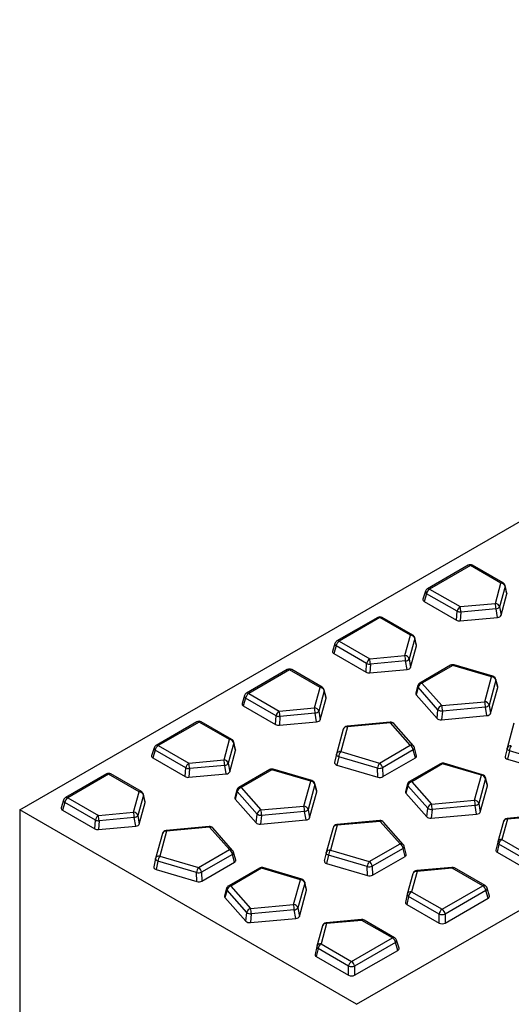
# Model space of a CAD drawing. Units: millimetres. Extents: x 0 to 420, y 0 to 297.
# Drawn here: x 48 to 71, y 77 to 122 of the extents above; entities that cross this region are included whole.
import ezdxf

# ---------------------------------------------------------------- set-up
doc = ezdxf.new("R2010")
doc.units = ezdxf.units.MM

msp = doc.modelspace()

# ---------------------------------------------------------------- linework, layer by layer
at = {"color": 7, "linetype": 'Continuous', "lineweight": 25}
for p, q in [((47.9768, 86.09), (189.3982, 167.7308)), ((63.4591, 77.1522), (204.8804, 158.7931)), ((68.5951, 97.3471), (66.7193, 96.2642)), ((68.695, 97.3372), (66.8193, 96.2543)), ((70.1, 96.5261), (68.695, 97.3372)), ((70.2, 96.536), (68.795, 97.3471)), ((69.8436, 95.5913), (70.1, 96.5261)), ((66.628, 96.1494), (66.5163, 95.7839)), ((66.68, 96.039), (66.5716, 95.684)), ((68.085, 95.2279), (66.68, 96.039)), ((66.8193, 96.2543), (68.2243, 95.4432)), ((70.2946, 96.3734), (70.0381, 95.4386)), ((70.1051, 95.0449), (70.3764, 96.0337)), ((70.377, 96.0673), (70.2945, 96.4096)), ((70.3764, 96.0337), (70.2946, 96.3734)), ((66.5716, 95.684), (68.0584, 94.8257)), ((68.2243, 95.4432), (69.8436, 95.5913)), ((68.0584, 94.8257), (68.085, 95.2279)), ((68.2551, 95.196), (68.2285, 94.7938)), ((69.8744, 95.344), (68.2551, 95.196)), ((69.9414, 94.9504), (69.8744, 95.344)), ((70.0381, 95.4386), (70.1051, 95.0449)), ((64.4373, 94.9469), (62.5615, 93.864)), ((64.5373, 94.937), (62.6615, 93.8541)), ((65.9423, 94.1259), (64.5373, 94.937)), ((66.0423, 94.1358), (64.6373, 94.9469)), ((68.2285, 94.7938), (69.9414, 94.9504)), ((62.4702, 93.7492), (62.3586, 93.3836)), ((62.6615, 93.8541), (64.0665, 93.043)), ((65.6858, 93.1911), (65.9423, 94.1259)), ((66.1368, 93.9731), (65.8803, 93.0383)), ((66.2192, 93.667), (66.1367, 94.0094)), ((66.2186, 93.6335), (66.1368, 93.9731)), ((62.5222, 93.6387), (62.4138, 93.2838)), ((63.9272, 92.8276), (62.5222, 93.6387)), ((65.9473, 92.6447), (66.2186, 93.6335)), ((62.4138, 93.2838), (63.9006, 92.4254)), ((64.0665, 93.043), (65.6858, 93.1911)), ((65.7166, 92.9438), (64.0973, 92.7957)), ((65.7836, 92.5501), (65.7166, 92.9438)), ((65.8803, 93.0383), (65.9473, 92.6447)), ((60.2795, 92.5466), (58.4037, 91.4637)), ((60.3795, 92.5367), (58.5037, 91.4538)), ((61.7845, 91.7256), (60.3795, 92.5367)), ((61.8845, 91.7355), (60.4795, 92.5466)), ((63.9006, 92.4254), (63.9272, 92.8276)), ((64.0973, 92.7957), (64.0707, 92.3935)), ((64.0707, 92.3935), (65.7836, 92.5501)), ((67.7866, 92.7479), (66.3706, 91.9305)), ((67.8865, 92.738), (66.4706, 91.9206)), ((69.6707, 92.2132), (67.8865, 92.738)), ((69.7271, 92.2417), (67.943, 92.7665)), ((69.3575, 91.0714), (69.6707, 92.2132)), ((69.8652, 92.0604), (69.552, 90.9187)), ((69.95, 91.7649), (69.8645, 92.0994)), ((69.9497, 91.7303), (69.8652, 92.0604)), ((61.528, 90.7908), (61.7845, 91.7256)), ((61.979, 91.5729), (61.7225, 90.6381)), ((62.0614, 91.2668), (61.9789, 91.6092)), ((62.0608, 91.2333), (61.979, 91.5729)), ((66.2775, 91.8094), (66.1823, 91.4568)), ((66.2951, 91.734), (66.2015, 91.3876)), ((67.2042, 90.704), (66.2951, 91.734)), ((66.4706, 91.9206), (67.3797, 90.8906)), ((69.619, 90.5251), (69.9497, 91.7303)), ((58.3124, 91.349), (58.2008, 90.9834)), ((58.3644, 91.2385), (58.256, 90.8835)), ((59.7694, 90.4274), (58.3644, 91.2385)), ((58.5037, 91.4538), (59.9087, 90.6428)), ((61.7895, 90.2444), (62.0608, 91.2333)), ((66.2015, 91.3876), (67.1612, 90.3003)), ((67.3797, 90.8906), (69.3575, 91.0714)), ((58.256, 90.8835), (59.7428, 90.0252)), ((59.9087, 90.6428), (61.528, 90.7908)), ((61.7225, 90.6381), (61.7895, 90.2444)), ((67.1612, 90.3003), (67.2042, 90.704)), ((67.4105, 90.6434), (67.3675, 90.2396)), ((69.3883, 90.8242), (67.4105, 90.6434)), ((69.4553, 90.4305), (69.3883, 90.8242)), ((69.552, 90.9187), (69.619, 90.5251)), ((56.1217, 90.1464), (54.2459, 89.0635)), ((56.2217, 90.1365), (54.3459, 89.0536)), ((57.6267, 89.3254), (56.2217, 90.1365)), ((57.7267, 89.3353), (56.3217, 90.1464)), ((59.7428, 90.0252), (59.7694, 90.4274)), ((59.9395, 90.3955), (59.9129, 89.9933)), ((59.9129, 89.9933), (61.6258, 90.1499)), ((61.5588, 90.5436), (59.9395, 90.3955)), ((61.6258, 90.1499), (61.5588, 90.5436)), ((65.0048, 90.1316), (63.027, 89.9508)), ((67.3675, 90.2396), (69.4553, 90.4305)), ((62.8524, 89.8045), (62.5391, 88.6628)), ((63.0453, 89.9149), (62.732, 88.7732)), ((65.023, 90.0958), (63.0453, 89.9149)), ((65.9321, 89.0658), (65.023, 90.0958)), ((66.082, 89.0348), (65.173, 90.0648)), ((70.6965, 90.0767), (70.3832, 88.935)), ((57.3702, 88.3906), (57.6267, 89.3254)), ((54.1546, 88.9487), (54.043, 88.5831)), ((54.2066, 88.8383), (54.0982, 88.4833)), ((55.6116, 88.0272), (54.2066, 88.8383)), ((54.3459, 89.0536), (55.7509, 88.2425)), ((57.8212, 89.1726), (57.5647, 88.2378)), ((57.6317, 87.8442), (57.903, 88.833)), ((57.9036, 88.8665), (57.8211, 89.2089)), ((57.903, 88.833), (57.8212, 89.1726)), ((62.732, 88.7732), (64.5162, 88.2484)), ((64.5162, 88.2484), (65.9321, 89.0658)), ((66.0714, 88.8504), (64.6554, 88.033)), ((66.1649, 88.4869), (66.0714, 88.8504)), ((66.2206, 88.5838), (66.1258, 88.9523)), ((70.3809, 88.9255), (70.2963, 88.545)), ((70.3809, 88.9255), (70.3816, 88.9282)), ((70.4867, 88.8091), (70.4023, 88.4293)), ((72.2708, 88.2843), (70.4867, 88.8091)), ((54.0982, 88.4833), (55.585, 87.625)), ((55.7509, 88.2425), (57.3702, 88.3906)), ((62.5368, 88.6533), (62.4522, 88.2728)), ((62.5368, 88.6533), (62.5375, 88.656)), ((62.6426, 88.5369), (62.5582, 88.1571)), ((64.4268, 88.0121), (62.6426, 88.5369)), ((64.6703, 87.624), (66.1649, 88.4869)), ((70.4023, 88.4293), (72.2857, 87.8753)), ((55.585, 87.625), (55.6116, 88.0272)), ((55.7817, 87.9953), (55.7551, 87.5931)), ((57.401, 88.1433), (55.7817, 87.9953)), ((57.468, 87.7497), (57.401, 88.1433)), ((57.5647, 88.2378), (57.6317, 87.8442)), ((59.471, 87.9474), (58.0551, 87.13)), ((59.571, 87.9375), (58.155, 87.1201)), ((61.3551, 87.4127), (59.571, 87.9375)), ((61.4116, 87.4413), (59.6274, 87.9661)), ((62.5582, 88.1571), (64.4416, 87.6031)), ((64.4416, 87.6031), (64.4268, 88.0121)), ((64.6554, 88.033), (64.6703, 87.624)), ((67.3151, 88.2196), (65.8991, 87.4022)), ((67.4151, 88.2097), (65.9991, 87.3923)), ((69.1992, 87.6849), (67.4151, 88.2097)), ((69.2557, 87.7134), (67.4715, 88.2382)), ((51.9639, 87.7461), (50.0881, 86.6633)), ((52.0639, 87.7362), (50.1881, 86.6534)), ((53.4689, 86.9251), (52.0639, 87.7362)), ((53.5689, 86.935), (52.1639, 87.7461)), ((55.7551, 87.5931), (57.468, 87.7497)), ((61.0419, 86.271), (61.3551, 87.4127)), ((68.886, 86.5431), (69.1992, 87.6849)), ((69.3938, 87.5321), (69.0805, 86.3904)), ((69.4785, 87.2366), (69.393, 87.5711)), ((69.4782, 87.202), (69.3938, 87.5321)), ((57.962, 87.009), (57.8667, 86.6563)), ((58.155, 87.1201), (59.0641, 86.0901)), ((61.5497, 87.26), (61.2364, 86.1182)), ((61.6344, 86.9644), (61.5489, 87.2989)), ((61.6341, 86.9298), (61.5497, 87.26)), ((65.8061, 87.2811), (65.7108, 86.9285)), ((65.8236, 87.2057), (65.7301, 86.8593)), ((66.7327, 86.1757), (65.8236, 87.2057)), ((65.9991, 87.3923), (66.9082, 86.3623)), ((69.1475, 85.9968), (69.4782, 87.202)), ((49.9968, 86.5485), (49.8852, 86.1829)), ((50.1881, 86.6534), (51.5931, 85.8423)), ((53.2124, 85.9903), (53.4689, 86.9251)), ((53.6634, 86.7724), (53.407, 85.8376)), ((53.7458, 86.4663), (53.6633, 86.8087)), ((53.7453, 86.4328), (53.6634, 86.7724)), ((57.9796, 86.9335), (57.886, 86.5871)), ((57.886, 86.5871), (58.8456, 85.4998)), ((58.8886, 85.9036), (57.9796, 86.9335)), ((61.3034, 85.7246), (61.6341, 86.9298)), ((65.7301, 86.8593), (66.6897, 85.772)), ((66.9082, 86.3623), (68.886, 86.5431)), ((47.9768, 86.09), (47.9768, 27.299)), ((63.4591, 77.1522), (47.9768, 86.09)), ((50.0488, 86.438), (49.9404, 86.083)), ((49.9404, 86.083), (51.4272, 85.2247)), ((51.4538, 85.6269), (50.0488, 86.438)), ((53.474, 85.4439), (53.7453, 86.4328)), ((59.0641, 86.0901), (61.0419, 86.271)), ((61.2364, 86.1182), (61.3034, 85.7246)), ((66.6897, 85.772), (66.7327, 86.1757)), ((66.939, 86.1151), (66.896, 85.7113)), ((68.9168, 86.2959), (66.939, 86.1151)), ((68.9838, 85.9022), (68.9168, 86.2959)), ((69.0805, 86.3904), (69.1475, 85.9968)), ((51.4272, 85.2247), (51.4538, 85.6269)), ((51.5931, 85.8423), (53.2124, 85.9903)), ((53.2432, 85.7431), (51.6239, 85.595)), ((53.3102, 85.3494), (53.2432, 85.7431)), ((53.407, 85.8376), (53.474, 85.4439)), ((58.8456, 85.4998), (58.8886, 85.9036)), ((59.0949, 85.8429), (59.0519, 85.4392)), ((59.0519, 85.4392), (61.1397, 85.6301)), ((61.0727, 86.0237), (59.0949, 85.8429)), ((61.1397, 85.6301), (61.0727, 86.0237)), ((64.5333, 85.6033), (62.5556, 85.4225)), ((66.896, 85.7113), (68.9838, 85.9022)), ((70.4032, 85.6673), (70.1468, 84.7324)), ((72.0043, 85.8512), (70.385, 85.7031)), ((72.0225, 85.8153), (70.4032, 85.6673)), ((51.6239, 85.595), (51.5973, 85.1928)), ((51.5973, 85.1928), (53.3102, 85.3494)), ((56.6892, 85.3311), (54.7115, 85.1503)), ((56.7074, 85.2953), (54.7297, 85.1144)), ((57.6165, 84.2653), (56.7074, 85.2953)), ((57.7665, 84.2343), (56.8574, 85.2643)), ((62.3809, 85.2762), (62.0677, 84.1345)), ((62.5738, 85.3866), (62.2605, 84.2449)), ((64.5515, 85.5675), (62.5738, 85.3866)), ((65.4606, 84.5375), (64.5515, 85.5675)), ((65.6106, 84.5065), (64.7015, 85.5365)), ((70.2104, 85.5569), (69.9539, 84.622)), ((54.5368, 85.004), (54.2236, 83.8623)), ((54.7297, 85.1144), (54.4164, 83.9727)), ((70.1468, 84.7324), (71.5518, 83.9214)), ((56.2006, 83.4479), (57.6165, 84.2653)), ((62.2605, 84.2449), (64.0447, 83.7201)), ((64.0447, 83.7201), (65.4606, 84.5375)), ((65.5999, 84.3221), (64.184, 83.5047)), ((65.6935, 83.9586), (65.5999, 84.3221)), ((65.7492, 84.0555), (65.6543, 84.424)), ((69.9515, 84.6123), (69.8696, 84.2415)), ((70.0075, 84.5171), (69.9257, 84.1468)), ((69.9515, 84.6123), (69.9522, 84.6153)), ((71.4125, 83.706), (70.0075, 84.5171)), ((54.2212, 83.8528), (54.1366, 83.4724)), ((54.2212, 83.8528), (54.2219, 83.8555)), ((54.4164, 83.9727), (56.2006, 83.4479)), ((57.7558, 84.0499), (56.3399, 83.2326)), ((57.8494, 83.6864), (57.7558, 84.0499)), ((57.9051, 83.7833), (57.8102, 84.1519)), ((62.0653, 84.125), (61.9807, 83.7446)), ((62.0653, 84.125), (62.066, 84.1277)), ((62.1711, 84.0086), (62.0867, 83.6288)), ((63.9553, 83.4838), (62.1711, 84.0086)), ((64.1988, 83.0957), (65.6935, 83.9586)), ((69.9257, 84.1468), (71.4125, 83.2884)), ((54.327, 83.7364), (54.2426, 83.3566)), ((54.2426, 83.3566), (56.126, 82.8026)), ((56.1112, 83.2116), (54.327, 83.7364)), ((56.3547, 82.8236), (57.8494, 83.6864)), ((58.9995, 83.4191), (57.5836, 82.6017)), ((59.0995, 83.4092), (57.6836, 82.5918)), ((60.8836, 82.8844), (59.0995, 83.4092)), ((60.9401, 82.913), (59.1559, 83.4378)), ((62.0867, 83.6288), (63.9701, 83.0748)), ((63.9701, 83.0748), (63.9553, 83.4838)), ((64.184, 83.5047), (64.1988, 83.0957)), ((67.8466, 83.4509), (66.2272, 83.3029)), ((67.8648, 83.4151), (66.2454, 83.267)), ((69.2698, 82.604), (67.8648, 83.4151)), ((69.3698, 82.6139), (67.9648, 83.425)), ((56.126, 82.8026), (56.1112, 83.2116)), ((56.3399, 83.2326), (56.3547, 82.8236)), ((60.5704, 81.7427), (60.8836, 82.8844)), ((66.0526, 83.1566), (65.7961, 82.2218)), ((66.2454, 83.267), (65.989, 82.3322)), ((57.4905, 82.4807), (57.3952, 82.128)), ((57.6836, 82.5918), (58.5926, 81.5618)), ((61.0782, 82.7317), (60.7649, 81.5899)), ((61.1629, 82.4361), (61.0774, 82.7706)), ((61.1626, 82.4015), (61.0782, 82.7317)), ((67.394, 81.5211), (69.2698, 82.604)), ((69.5727, 82.1335), (69.461, 82.4991)), ((57.5081, 82.4052), (57.4145, 82.0588)), ((57.4145, 82.0588), (58.3741, 80.9716)), ((58.4171, 81.3753), (57.5081, 82.4052)), ((60.8319, 81.1963), (61.1626, 82.4015)), ((65.7937, 82.212), (65.7118, 81.8413)), ((65.8497, 82.1168), (65.7679, 81.7465)), ((65.7937, 82.212), (65.7944, 82.215)), ((67.2547, 81.3058), (65.8497, 82.1168)), ((65.989, 82.3322), (67.394, 81.5211)), ((69.409, 82.3886), (67.5332, 81.3058)), ((67.5332, 80.8882), (69.5174, 82.0337)), ((69.5174, 82.0337), (69.409, 82.3886)), ((58.5926, 81.5618), (60.5704, 81.7427)), ((60.7649, 81.5899), (60.8319, 81.1963)), ((65.7679, 81.7465), (67.2547, 80.8882)), ((58.3741, 80.9716), (58.4171, 81.3753)), ((58.6235, 81.3146), (58.5804, 80.9109)), ((58.5804, 80.9109), (60.6682, 81.1018)), ((60.6012, 81.4954), (58.6235, 81.3146)), ((60.6682, 81.1018), (60.6012, 81.4954)), ((67.2547, 80.8882), (67.2547, 81.3058)), ((67.5332, 81.3058), (67.5332, 80.8882)), ((61.8948, 80.7564), (61.6383, 79.8216)), ((62.0877, 80.8668), (61.8312, 79.932)), ((63.6888, 81.0507), (62.0694, 80.9026)), ((63.707, 81.0148), (62.0877, 80.8668)), ((65.112, 80.2037), (63.707, 81.0148)), ((65.212, 80.2136), (63.807, 81.0247)), ((63.2362, 79.1209), (65.112, 80.2037)), ((61.6359, 79.8118), (61.554, 79.441)), ((61.6919, 79.7166), (61.6101, 79.3463)), ((61.6359, 79.8118), (61.6366, 79.8148)), ((63.0969, 78.9055), (61.6919, 79.7166)), ((61.8312, 79.932), (63.2362, 79.1209)), ((65.2512, 79.9884), (63.3755, 78.9055)), ((65.3597, 79.6334), (65.2512, 79.9884)), ((65.4149, 79.7333), (65.3033, 80.0988)), ((61.6101, 79.3463), (63.0969, 78.488)), ((63.3755, 78.488), (65.3597, 79.6334)), ((63.0969, 78.488), (63.0969, 78.9055)), ((63.3755, 78.9055), (63.3755, 78.488))]:
    msp.add_line(p, q, dxfattribs=at)
at = {"color": 7, "linetype": 'Continuous', "lineweight": 25, "flags": 128}
for points in [[(69.8645, 92.0994), (69.867, 92.0809), (69.8652, 92.0604)], [(65.023, 90.0958), (65.0176, 90.1131), (65.0123, 90.1249), (65.0074, 90.1309), (65.0048, 90.1316)], [(63.0453, 89.9149), (63.0398, 89.9322), (63.0346, 89.9441), (63.0296, 89.9501), (63.027, 89.9508)], [(70.4867, 88.8091), (70.4609, 88.8214), (70.4378, 88.8351), (70.418, 88.85), (70.402, 88.8656), (70.3901, 88.8816), (70.3826, 88.8976), (70.3798, 88.9133), (70.3809, 88.9255)], [(62.6426, 88.5369), (62.6168, 88.5492), (62.5937, 88.563), (62.5739, 88.5778), (62.5579, 88.5934), (62.546, 88.6094), (62.5385, 88.6255), (62.5357, 88.6411), (62.5368, 88.6533)], [(69.393, 87.5711), (69.3956, 87.5526), (69.3938, 87.5321)], [(61.5489, 87.2989), (61.5515, 87.2804), (61.5497, 87.26)], [(64.5333, 85.6033), (64.5359, 85.6026), (64.5408, 85.5966), (64.5461, 85.5848), (64.5515, 85.5675)], [(70.4032, 85.6673), (70.3978, 85.6846), (70.3925, 85.6964), (70.3876, 85.7024), (70.385, 85.7031)], [(54.7297, 85.1144), (54.7242, 85.1318), (54.719, 85.1436), (54.714, 85.1496), (54.7115, 85.1503)], [(56.7074, 85.2953), (56.702, 85.3126), (56.6967, 85.3244), (56.6918, 85.3304), (56.6892, 85.3311)], [(62.5556, 85.4225), (62.5581, 85.4218), (62.5631, 85.4158), (62.5683, 85.4039), (62.5738, 85.3866)], [(54.327, 83.7364), (54.3012, 83.7487), (54.2781, 83.7625), (54.2583, 83.7773), (54.2423, 83.793), (54.2304, 83.809), (54.223, 83.825), (54.2201, 83.8406), (54.2212, 83.8528)], [(62.1711, 84.0086), (62.1453, 84.0209), (62.1222, 84.0347), (62.1024, 84.0495), (62.0864, 84.0651), (62.0745, 84.0812), (62.0671, 84.0972), (62.0642, 84.1128), (62.0653, 84.125)], [(67.8466, 83.4509), (67.8491, 83.4502), (67.8541, 83.4442), (67.8593, 83.4324), (67.8648, 83.4151)], [(66.2454, 83.267), (66.24, 83.2843), (66.2347, 83.2962), (66.2298, 83.3021), (66.2272, 83.3029)], [(61.0774, 82.7706), (61.08, 82.7521), (61.0782, 82.7317)], [(62.0877, 80.8668), (62.0822, 80.8841), (62.077, 80.8959), (62.072, 80.9019), (62.0694, 80.9026)], [(63.6888, 81.0507), (63.6913, 81.05), (63.6963, 81.044), (63.7015, 81.0322), (63.707, 81.0148)]]:
    msp.add_lwpolyline(points, dxfattribs=at)
at = {"color": 7, "linetype": 'Continuous', "lineweight": 25}
for centre, radius, start, end in [((68.695, 97.1739), 0.2, 60.00269, 119.99731), ((68.6368, 97.2585), 0.0979, 53.47043, 115.21911), ((68.7533, 97.2585), 0.0979, 64.78089, 126.52957), ((70.1586, 96.4445), 0.1005, 65.65152, 125.65894), ((70.09, 96.3131), 0.2132, 16.41883, 87.30791), ((70.1, 96.3628), 0.2, 13.54521, 60.00269), ((66.7361, 96.1329), 0.1094, 171.30046, 239.12422), ((66.8193, 96.091), 0.2, 119.99731, 163.01781), ((66.9892, 95.9917), 0.3128, 122.90677, 171.3096), ((66.761, 96.1757), 0.0979, 53.47043, 115.21911), ((70.2167, 96.3913), 0.0799, 347.03486, 13.27963), ((68.65, 95.317), 1.2246, 1.26447, 12.94215), ((69.8336, 95.3783), 0.2132, 16.41883, 87.30791), ((68.3942, 95.1806), 0.3128, 122.90677, 171.3096), ((68.2446, 95.6094), 0.4135, 247.29803, 271.45468), ((67.0307, 95.169), 1.2246, 1.26447, 12.94215), ((69.8537, 95.569), 0.2259, 275.26132, 324.7333), ((64.5373, 94.7736), 0.2, 60.00269, 119.99731), ((64.479, 94.8583), 0.0979, 53.47043, 115.21911), ((64.5955, 94.8583), 0.0979, 64.78089, 126.52957), ((62.5783, 93.7326), 0.1094, 171.30046, 239.12422), ((62.6615, 93.6908), 0.2, 119.99731, 163.01781), ((62.8314, 93.5915), 0.3128, 122.90677, 171.3096), ((62.6032, 93.7754), 0.0979, 53.47043, 115.21911), ((66.0008, 94.0442), 0.1005, 65.65152, 125.65894), ((65.9322, 93.9129), 0.2132, 16.41883, 87.30791), ((65.9423, 93.9626), 0.2, 13.54521, 60.00269), ((66.059, 93.9911), 0.0799, 347.03486, 13.27963), ((64.2364, 92.7804), 0.3128, 122.90677, 171.3096), ((62.8729, 92.7687), 1.2246, 1.26447, 12.94215), ((64.4923, 92.9168), 1.2246, 1.26447, 12.94215), ((65.6758, 92.978), 0.2132, 16.41883, 87.30791), ((65.6959, 93.1687), 0.2259, 275.26132, 324.7333), ((60.3795, 92.3734), 0.2, 60.00269, 119.99731), ((60.3212, 92.458), 0.0979, 53.47043, 115.21911), ((60.4377, 92.458), 0.0979, 64.78089, 126.52957), ((64.0868, 93.2091), 0.4135, 247.29803, 271.45468), ((67.8865, 92.5747), 0.2, 73.60913, 119.99731), ((67.828, 92.6563), 0.1005, 54.34106, 114.34848), ((67.9381, 92.7062), 0.0605, 85.33096, 148.35781), ((66.4121, 91.839), 0.1005, 54.34106, 114.34848), ((69.7222, 92.1814), 0.0605, 85.33096, 148.35781), ((69.6607, 92.0002), 0.2132, 16.41883, 87.30791), ((69.6707, 92.0499), 0.2, 14.34414, 73.60913), ((61.843, 91.644), 0.1005, 65.65152, 125.65894), ((61.7745, 91.5126), 0.2132, 16.41883, 87.30791), ((61.7845, 91.5623), 0.2, 13.54521, 60.00269), ((61.9012, 91.5908), 0.0799, 347.03486, 13.27963), ((66.3663, 91.7904), 0.0908, 167.87134, 218.37687), ((66.4706, 91.7573), 0.2, 119.99731, 164.88258), ((66.5433, 91.6764), 0.2548, 106.5785, 166.92599), ((58.4206, 91.3324), 0.1094, 171.30046, 239.12422), ((58.5037, 91.2905), 0.2, 119.99731, 163.01781), ((58.6736, 91.1912), 0.3128, 122.90677, 171.3096), ((58.4454, 91.3752), 0.0979, 53.47043, 115.21911), ((68.1639, 90.7972), 1.2246, 1.26447, 12.94215), ((69.3474, 90.8584), 0.2132, 16.41883, 87.30791), ((60.0786, 90.3801), 0.3128, 122.90677, 171.3096), ((58.7152, 90.3685), 1.2246, 1.26447, 12.94215), ((60.3345, 90.5165), 1.2246, 1.26447, 12.94215), ((61.518, 90.5778), 0.2132, 16.41883, 87.30791), ((61.5381, 90.7685), 0.2259, 275.26132, 324.7333), ((67.4524, 90.6464), 0.2548, 106.5785, 166.92599), ((67.4029, 90.9987), 0.3554, 235.99847, 271.2198), ((66.1862, 90.6163), 1.2246, 1.26447, 12.94215), ((69.3676, 91.0491), 0.2259, 275.26132, 324.7333), ((56.2217, 89.9732), 0.2, 60.00269, 119.99731), ((56.1634, 90.0578), 0.0979, 53.47043, 115.21911), ((56.28, 90.0578), 0.0979, 64.78089, 126.52957), ((59.929, 90.8089), 0.4135, 247.29803, 271.45468), ((65.023, 89.9324), 0.2, 41.43225, 95.22422), ((63.0453, 89.7516), 0.2, 95.22422, 164.65787), ((63.0148, 89.7444), 0.1732, 79.87569, 159.69412), ((65.0738, 89.9632), 0.1419, 45.69361, 110.97333), ((57.6853, 89.2438), 0.1005, 65.65152, 125.65894), ((57.6167, 89.1124), 0.2132, 16.41883, 87.30791), ((57.6267, 89.1621), 0.2, 13.54521, 60.00269), ((54.2628, 88.9322), 0.1094, 171.30046, 239.12422), ((54.3459, 88.8903), 0.2, 119.99731, 163.01781), ((54.5158, 88.791), 0.3128, 122.90677, 171.3096), ((54.2876, 88.9749), 0.0979, 53.47043, 115.21911), ((57.7434, 89.1906), 0.0799, 347.03486, 13.27963), ((62.7016, 88.6027), 0.1732, 79.87569, 159.69412), ((63.092, 88.5019), 0.4508, 142.99698, 175.54223), ((65.9829, 88.9332), 0.1419, 45.69361, 110.97333), ((65.7622, 88.8032), 0.3128, 8.6904, 57.09323), ((66.0199, 88.9434), 0.1063, 298.97056, 4.82823), ((65.9321, 88.9025), 0.2, 14.43619, 41.43225), ((70.5761, 88.8821), 0.2, 164.65787, 167.46809), ((70.5457, 88.8749), 0.1732, 79.87569, 159.69412), ((70.9361, 88.7741), 0.4508, 142.99698, 175.54223), ((56.1767, 88.1163), 1.2246, 1.26447, 12.94215), ((57.3602, 88.1776), 0.2132, 16.41883, 87.30791), ((62.732, 88.6099), 0.2, 164.65787, 167.46809), ((55.9208, 87.9799), 0.3128, 122.90677, 171.3096), ((55.7712, 88.4086), 0.4135, 247.29803, 271.45468), ((54.5574, 87.9682), 1.2246, 1.26447, 12.94215), ((57.3803, 88.3683), 0.2259, 275.26132, 324.7333), ((59.571, 87.7742), 0.2, 73.60913, 119.99731), ((59.5124, 87.8559), 0.1005, 54.34106, 114.34848), ((59.6225, 87.9058), 0.0605, 85.33096, 148.35781), ((64.8762, 87.9771), 0.4508, 142.99698, 175.54223), ((64.5013, 88.4578), 0.4519, 260.50437, 289.94407), ((64.3462, 87.9858), 0.3128, 8.6904, 57.09323), ((67.4151, 88.0464), 0.2, 73.60913, 119.99731), ((67.3565, 88.128), 0.1005, 54.34106, 114.34848), ((67.4666, 88.1779), 0.0605, 85.33096, 148.35781), ((52.0639, 87.5729), 0.2, 60.00269, 119.99731), ((52.0056, 87.6576), 0.0979, 53.47043, 115.21911), ((52.1222, 87.6576), 0.0979, 64.78089, 126.52957), ((61.4066, 87.381), 0.0605, 85.33096, 148.35781), ((61.3451, 87.1997), 0.2132, 16.41883, 87.30791), ((61.3551, 87.2494), 0.2, 14.34414, 73.60913), ((65.9406, 87.3107), 0.1005, 54.34106, 114.34848), ((69.2507, 87.6531), 0.0605, 85.33096, 148.35781), ((69.1892, 87.4719), 0.2132, 16.41883, 87.30791), ((69.1992, 87.5216), 0.2, 14.34414, 73.60913), ((58.0507, 86.9899), 0.0908, 167.87134, 218.37687), ((58.155, 86.9568), 0.2, 119.99731, 164.88258), ((58.2278, 86.8759), 0.2548, 106.5785, 166.92599), ((58.0965, 87.0385), 0.1005, 54.34106, 114.34848), ((65.8948, 87.2621), 0.0908, 167.87134, 218.37687), ((65.9991, 87.229), 0.2, 119.99731, 164.88258), ((66.0718, 87.1481), 0.2548, 106.5785, 166.92599), ((50.105, 86.5319), 0.1094, 171.30046, 239.12422), ((50.1881, 86.4901), 0.2, 119.99731, 163.01781), ((50.358, 86.3908), 0.3128, 122.90677, 171.3096), ((50.1298, 86.5747), 0.0979, 53.47043, 115.21911), ((53.5275, 86.8435), 0.1005, 65.65152, 125.65894), ((53.4589, 86.7121), 0.2132, 16.41883, 87.30791), ((53.4689, 86.7618), 0.2, 13.54521, 60.00269), ((53.5856, 86.7903), 0.0799, 347.03486, 13.27963), ((67.6924, 86.2689), 1.2246, 1.26447, 12.94215), ((68.876, 86.3301), 0.2132, 16.41883, 87.30791), ((59.1368, 85.8459), 0.2548, 106.5785, 166.92599), ((57.8706, 85.8159), 1.2246, 1.26447, 12.94215), ((59.8484, 85.9967), 1.2246, 1.26447, 12.94215), ((61.0319, 86.0579), 0.2132, 16.41883, 87.30791), ((61.052, 86.2487), 0.2259, 275.26132, 324.7333), ((66.9809, 86.1181), 0.2548, 106.5785, 166.92599), ((66.9315, 86.4704), 0.3554, 235.99847, 271.2198), ((65.7147, 86.088), 1.2246, 1.26447, 12.94215), ((68.8961, 86.5208), 0.2259, 275.26132, 324.7333), ((51.763, 85.5797), 0.3128, 122.90677, 171.3096), ((51.6134, 86.0084), 0.4135, 247.29803, 271.45468), ((50.3996, 85.568), 1.2246, 1.26447, 12.94215), ((52.0189, 85.7161), 1.2246, 1.26447, 12.94215), ((53.2024, 85.7773), 0.2132, 16.41883, 87.30791), ((53.2225, 85.968), 0.2259, 275.26132, 324.7333), ((59.0874, 86.1982), 0.3554, 235.99847, 271.2198), ((64.5515, 85.4041), 0.2, 41.43225, 95.22422), ((70.4032, 85.5039), 0.2, 95.22422, 164.65787), ((70.3728, 85.4968), 0.1732, 79.87569, 159.69412), ((54.7297, 84.9511), 0.2, 95.22422, 164.65787), ((56.7074, 85.132), 0.2, 41.43225, 95.22422), ((56.7582, 85.1627), 0.1419, 45.69361, 110.97333), ((62.5738, 85.2233), 0.2, 95.22422, 164.65787), ((62.5433, 85.2161), 0.1732, 79.87569, 159.69412), ((64.6023, 85.4349), 0.1419, 45.69361, 110.97333), ((54.6992, 84.9439), 0.1732, 79.87569, 159.69412), ((70.1163, 84.5619), 0.1732, 79.87569, 159.69412), ((70.3167, 84.4698), 0.3128, 122.90677, 171.3096), ((57.6673, 84.1328), 0.1419, 45.69361, 110.97333), ((57.4466, 84.0027), 0.3128, 8.6904, 57.09323), ((62.2301, 84.0744), 0.1732, 79.87569, 159.69412), ((62.6205, 83.9736), 0.4508, 142.99698, 175.54223), ((65.5114, 84.4049), 0.1419, 45.69361, 110.97333), ((65.2907, 84.2749), 0.3128, 8.6904, 57.09323), ((65.5484, 84.4151), 0.1063, 298.97056, 4.82823), ((65.4606, 84.3742), 0.2, 14.43619, 41.43225), ((70.0521, 84.6074), 0.1008, 177.25356, 243.69784), ((70.1468, 84.5691), 0.2, 164.65787, 167.54095), ((54.4164, 83.8094), 0.2, 164.65787, 167.46809), ((54.386, 83.8022), 0.1732, 79.87569, 159.69412), ((54.7764, 83.7014), 0.4508, 142.99698, 175.54223), ((57.7043, 84.1429), 0.1063, 298.97056, 4.82823), ((57.6165, 84.102), 0.2, 14.43619, 41.43225), ((62.2605, 84.0816), 0.2, 164.65787, 167.46809), ((56.5606, 83.1766), 0.4508, 142.99698, 175.54223), ((56.0307, 83.1853), 0.3128, 8.6904, 57.09323), ((59.0995, 83.2459), 0.2, 73.60913, 119.99731), ((59.0409, 83.3276), 0.1005, 54.34106, 114.34848), ((59.151, 83.3775), 0.0605, 85.33096, 148.35781), ((64.4047, 83.4488), 0.4508, 142.99698, 175.54223), ((64.0298, 83.9295), 0.4519, 260.50437, 289.94407), ((63.8748, 83.4575), 0.3128, 8.6904, 57.09323), ((67.8648, 83.2518), 0.2, 60.00269, 95.22422), ((67.9233, 83.3334), 0.1005, 65.65152, 125.65894), ((56.1857, 83.6573), 0.4519, 260.50437, 289.94407), ((60.9352, 82.8527), 0.0605, 85.33096, 148.35781), ((60.8736, 82.6714), 0.2132, 16.41883, 87.30791), ((60.8836, 82.7211), 0.2, 14.34414, 73.60913), ((66.2454, 83.1037), 0.2, 95.22422, 164.65787), ((66.215, 83.0965), 0.1732, 79.87569, 159.69412), ((57.5792, 82.4616), 0.0908, 167.87134, 218.37687), ((57.6836, 82.4285), 0.2, 119.99731, 164.88258), ((57.7563, 82.3476), 0.2548, 106.5785, 166.92599), ((57.625, 82.5102), 0.1005, 54.34106, 114.34848), ((69.3283, 82.5223), 0.1005, 65.65152, 125.65894), ((69.0998, 82.3414), 0.3128, 8.6904, 57.09323), ((69.2698, 82.4407), 0.2, 16.98219, 60.00269), ((69.3491, 82.4843), 0.113, 302.07509, 7.50023), ((65.8944, 82.2072), 0.1008, 177.25356, 243.69784), ((65.989, 82.1689), 0.2, 164.65787, 167.54095), ((65.9585, 82.1617), 0.1732, 79.87569, 159.69412), ((66.1589, 82.0696), 0.3128, 122.90677, 171.3096), ((58.6653, 81.3176), 0.2548, 106.5785, 166.92599), ((57.3991, 81.2876), 1.2246, 1.26447, 12.94215), ((59.3769, 81.4684), 1.2246, 1.26447, 12.94215), ((60.5604, 81.5297), 0.2132, 16.41883, 87.30791), ((60.5805, 81.7204), 0.2259, 275.26132, 324.7333), ((67.5639, 81.2585), 0.3128, 122.90677, 171.3096), ((67.224, 81.2585), 0.3128, 8.6904, 57.09323), ((58.6159, 81.6699), 0.3554, 235.99847, 271.2198), ((67.394, 81.7576), 0.4728, 252.86813, 287.13187), ((62.0877, 80.7035), 0.2, 95.22422, 164.65787), ((62.0572, 80.6963), 0.1732, 79.87569, 159.69412), ((63.707, 80.8515), 0.2, 60.00269, 95.22422), ((63.7655, 80.9332), 0.1005, 65.65152, 125.65894), ((65.1705, 80.1221), 0.1005, 65.65152, 125.65894), ((64.942, 79.9411), 0.3128, 8.6904, 57.09323), ((65.112, 80.0404), 0.2, 16.98219, 60.00269), ((61.7366, 79.807), 0.1008, 177.25356, 243.69784), ((61.8312, 79.7687), 0.2, 164.65787, 167.54095), ((61.8007, 79.7615), 0.1732, 79.87569, 159.69412), ((62.0011, 79.6693), 0.3128, 122.90677, 171.3096), ((65.1913, 80.0841), 0.113, 302.07509, 7.50023), ((63.4061, 78.8583), 0.3128, 122.90677, 171.3096), ((63.2362, 79.3573), 0.4728, 252.86813, 287.13187), ((63.0662, 78.8583), 0.3128, 8.6904, 57.09323)]:
    msp.add_arc(centre, radius, start, end, dxfattribs=at)
for centre, major_axis, ratio, start_param, end_param in [((70.1753, 96.0503), (0.2035, 0.0019), 0.5683159, 6.1228432, 6.413668), ((66.7195, 95.7644), (0.2061, 0), 0.5601351, 2.9721724, 3.9119117), ((68.1998, 94.9099), (0.2004, 0.002), 0.5862516, 3.9231143, 4.8501407), ((69.9052, 95.0658), (0.2023, -0.0041), 0.5769772, 4.9036491, 6.1382979), ((62.5617, 93.3642), (0.2061, 0), 0.5601351, 2.9721724, 3.9119117), ((66.0175, 93.6501), (0.2035, 0.0019), 0.5683159, 6.1228432, 6.413668), ((64.042, 92.5096), (0.2004, 0.002), 0.5862516, 3.9231143, 4.8501407), ((65.7474, 92.6655), (0.2023, -0.0041), 0.5769772, 4.9036491, 6.1382979), ((69.7484, 91.7461), (0.2037, 0.0032), 0.5692717, 6.1187742, 6.4183746), ((61.8598, 91.2498), (0.2035, 0.0019), 0.5683159, 6.1228432, 6.413668), ((66.3845, 91.4385), (0.2046, -0.0012), 0.5646592, 2.9937348, 3.6087403), ((58.4039, 90.9639), (0.2061, 0), 0.5601351, 2.9721724, 3.9119117), ((61.5896, 90.2653), (0.2023, -0.0041), 0.5769772, 4.9036491, 6.1382979), ((67.3401, 90.3558), (0.201, 0.0034), 0.5850041, 3.6046048, 4.8392536), ((69.4191, 90.5459), (0.2023, -0.0041), 0.5769772, 4.9036491, 6.1382979), ((59.8842, 90.1094), (0.2004, 0.002), 0.5862516, 3.9231143, 4.8501407), ((57.702, 88.8496), (0.2035, 0.0019), 0.5683159, 6.1228432, 6.413668), ((54.2461, 88.5637), (0.2061, 0), 0.5601351, 2.9721724, 3.9119117), ((66.0182, 88.568), (0.2046, -0.0012), 0.5646592, 5.5156842, 6.4310432), ((70.4984, 88.5326), (0.2037, 0.0032), 0.5692717, 2.9771815, 4.2118303), ((62.6543, 88.2604), (0.2037, 0.0032), 0.5692717, 2.9771815, 4.2118303), ((55.7264, 87.7091), (0.2004, 0.002), 0.5862516, 3.9231143, 4.8501407), ((57.4319, 87.8651), (0.2023, -0.0041), 0.5769772, 4.9036491, 6.1382979), ((64.5298, 87.7088), (0.2001, -0.0013), 0.5901379, 4.2596015, 5.4942504), ((61.4328, 86.9456), (0.2037, 0.0032), 0.5692717, 6.1187742, 6.4183746), ((69.2769, 87.2178), (0.2037, 0.0032), 0.5692717, 6.1187742, 6.4183746), ((58.0689, 86.6381), (0.2046, -0.0012), 0.5646592, 2.9937348, 3.6087403), ((65.913, 86.9102), (0.2046, -0.0012), 0.5646592, 2.9937348, 3.6087403), ((50.0884, 86.1634), (0.2061, 0), 0.5601351, 2.9721724, 3.9119117), ((53.5442, 86.4493), (0.2035, 0.0019), 0.5683159, 6.1228432, 6.413668), ((61.1035, 85.7455), (0.2023, -0.0041), 0.5769772, 4.9036491, 6.1382979), ((66.8686, 85.8275), (0.201, 0.0034), 0.5850041, 3.6046048, 4.8392536), ((68.9476, 86.0176), (0.2023, -0.0041), 0.5769772, 4.9036491, 6.1382979), ((51.5686, 85.3089), (0.2004, 0.002), 0.5862516, 3.9231143, 4.8501407), ((53.2741, 85.4648), (0.2023, -0.0041), 0.5769772, 4.9036491, 6.1382979), ((59.0245, 85.5554), (0.201, 0.0034), 0.5850041, 3.6046048, 4.8392536), ((70.0715, 84.2284), (0.2035, 0.0019), 0.5683159, 2.9812506, 3.908277), ((65.5467, 84.0397), (0.2046, -0.0012), 0.5646592, 5.5156842, 6.4310432), ((54.3388, 83.4599), (0.2037, 0.0032), 0.5692717, 2.9771815, 4.2118303), ((57.7026, 83.7675), (0.2046, -0.0012), 0.5646592, 5.5156842, 6.4310432), ((62.1828, 83.7321), (0.2037, 0.0032), 0.5692717, 2.9771815, 4.2118303), ((64.0583, 83.1805), (0.2001, -0.0013), 0.5901379, 4.2596015, 5.4942504), ((56.2142, 82.9083), (0.2001, -0.0013), 0.5901379, 4.2596015, 5.4942504), ((60.9613, 82.4173), (0.2037, 0.0032), 0.5692717, 6.1187742, 6.4183746), ((57.5975, 82.1098), (0.2046, -0.0012), 0.5646592, 2.9937348, 3.6087403), ((69.3695, 82.1141), (0.2061, 0), 0.5601351, 5.5128663, 6.4526056), ((65.9137, 81.8282), (0.2035, 0.0019), 0.5683159, 2.9812506, 3.908277), ((60.632, 81.2172), (0.2023, -0.0041), 0.5769772, 4.9036491, 6.1382979), ((58.5531, 81.0271), (0.201, 0.0034), 0.5850041, 3.6046048, 4.8392536), ((67.394, 80.9736), (0.2, 0), 0.5949656, 3.9420699, 5.482708), ((65.2117, 79.7138), (0.2061, 0), 0.5601351, 5.5128663, 6.4526056), ((61.7559, 79.4279), (0.2035, 0.0019), 0.5683159, 2.9812506, 3.908277), ((63.2362, 78.5734), (0.2, 0), 0.5949656, 3.9420699, 5.482708)]:
    msp.add_ellipse(centre, major_axis=major_axis, ratio=ratio, start_param=start_param, end_param=end_param, dxfattribs=at)

doc.saveas('drawing.dxf')
